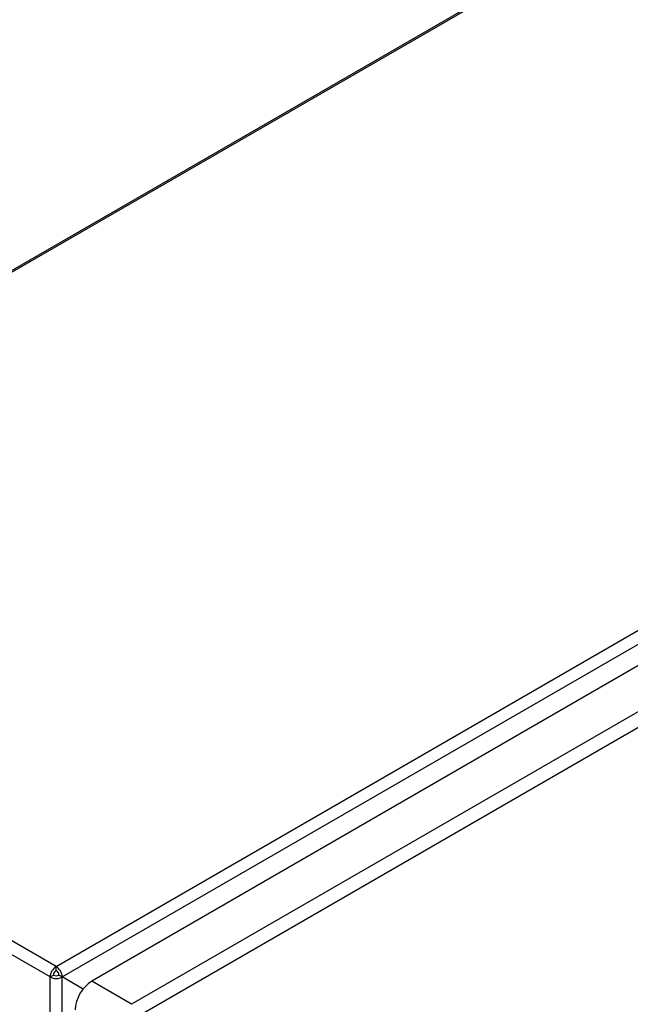
# Model space of a CAD drawing. Extents: x 0.4 to 10.6, y 0.4 to 8.1.
# Drawn here: x 3.7 to 3.9, y 6.7 to 7 of the extents above; entities that cross this region are included whole.
import ezdxf

# ---------------------------------------------------------------- set-up
doc = ezdxf.new("R2010")
doc.units = 0
doc.linetypes.add('SLD-SOLID', pattern=[0])
doc.layers.get('0').update_dxf_attribs({"linetype": 'CONTINUOUS'})

msp = doc.modelspace()

# ---------------------------------------------------------------- linework, layer by layer
at = {"color": 7, "linetype": 'SLD-SOLID'}
for p, q in [((4.011217464840868, 7.160249976009659), (3.45852350306306, 6.841186543331454)), ((4.012104557559107, 7.160162132408551), (3.459410595780811, 6.841098699730064)), ((3.669554936271945, 6.719784954200132), (4.222248898050241, 7.03884838687862)), ((3.671596451913166, 6.716248945397076), (4.224290413690998, 7.035312378074223)), ((4.224012025194467, 7.027973154378647), (3.681525641623205, 6.714802431169232)), ((4.237467469193888, 7.020205491897661), (3.694981085622625, 6.707034768688247)), ((4.239787373332103, 7.016187280121706), (3.69730098975852, 6.703016556910952)), ((3.669554936271945, 6.719784954200132), (3.459410595780811, 6.841098699730064)), ((3.667513420631188, 6.716248945396273), (3.457369080140054, 6.837562690925589)), ((3.669554936272409, 6.718499063158061), (3.669554936271945, 6.719784954200132)), ((3.667513420631188, 6.716248945396273), (3.668626974616844, 6.716891786428937)), ((3.667513420631464, 6.076946782178941), (3.667513420631188, 6.716248945396273)), ((3.671596451912702, 6.716248945396273), (3.670482897926581, 6.716891786428668)), ((3.671596451913167, 6.078018358047891), (3.671596451912702, 6.716248945396273)), ((3.678626957234168, 6.712189001676017), (3.671596451912702, 6.716248945396273)), ((3.694981085622625, 6.707034768688247), (3.681525641623205, 6.714802431169232))]:
    msp.add_line(p, q, dxfattribs=at)
for centre, radius, start, end in [((3.671945803078033, 6.716047247395955), 0.00443696926273428, 122.6054783603248, 177.3945214940129), ((3.670641693907415, 6.71680010552134), 0.002016804206812568, 122.6054782852089, 177.3945215360703), ((3.667164069463683, 6.716047247394074), 0.004436969265489858, 2.605478539074974, 57.39452162912747), ((3.668468178633766, 6.716800105520403), 0.002016804209560746, 2.605478487025635, 57.39452164211409), ((3.669554936271945, 6.720189056142766), 0.004437596061618409, 242.6096722569339, 297.3903277430678), ((3.669554936271971, 6.718682745858165), 0.002017089118142729, 242.6096722379264, 297.3903277455441), ((3.688046187450789, 6.704608685341793), 0.01210082525632332, 122.6054783370426, 177.3945215145781)]:
    msp.add_arc(centre, radius, start, end, dxfattribs=at)

doc.saveas('drawing.dxf')
